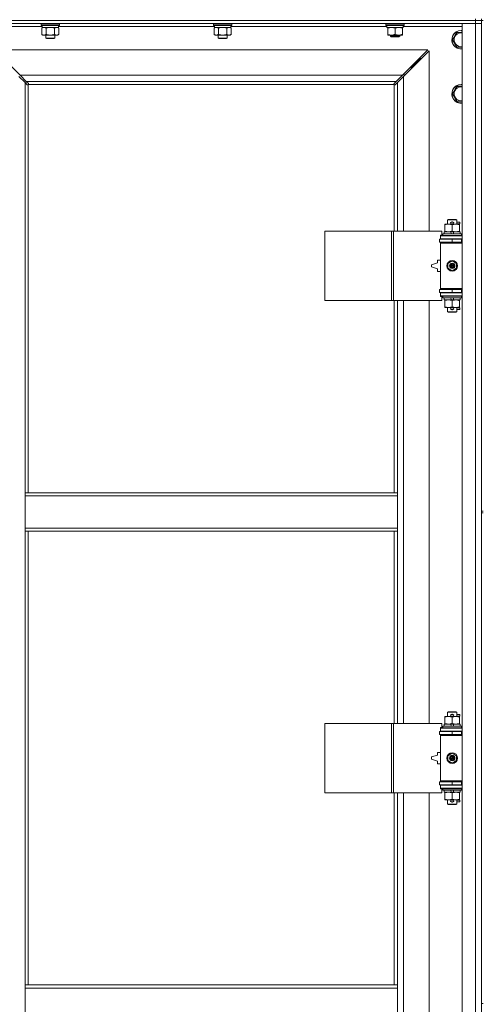
# Model space of a CAD drawing. Units: millimetres. Extents: x 0 to 21903, y -7 to 14850.
# Drawn here: x 4704 to 5303, y 10653 to 11927 of the extents above; entities that cross this region are included whole.
import ezdxf

# ---------------------------------------------------------------- set-up
doc = ezdxf.new("R2010")
doc.units = ezdxf.units.MM
doc.linetypes.add('K5LT_THIN', pattern=[0])
doc.layers.add('R', color=1, linetype='Continuous', true_color=0xff0000)
doc.layers.add('WELDING', color=7, linetype='Continuous', true_color=0xffffff)

msp = doc.modelspace()

# ---------------------------------------------------------------- linework, layer by layer
at = {"layer": 'R', "color": 7, "linetype": 'K5LT_THIN', "lineweight": 18}
for p, q in [((5293.7, 11925.8), (3969.7, 11925.8)), ((3969.7, 11925.8), (5293.7, 11925.8)), ((5293.7, 11925.8), (5293.7, 11927.8)), ((5293.7, 11925.8), (5301.7, 11925.8)), ((5293.7, 11925.8), (5293.7, 11921.8)), ((5301.7, 11925.8), (5293.7, 11925.8)), ((5301.7, 11925.8), (5301.7, 11927.8)), ((5301.7, 11925.8), (5301.7, 11921.8)), ((5301.7, 11925.8), (5301.7, 11290.8)), ((5301.7, 11925.8), (5303.7, 11925.8)), ((5293.7, 11921.8), (3969.7, 11921.8)), ((4732.8, 11917.8), (4656.7, 11917.8)), ((4731.3, 11921.5), (4731.5, 11921.8)), ((4731.3, 11921.5), (4731.3, 11919.6)), ((4749.3, 11921.5), (4731.3, 11921.5)), ((4731.3, 11919.6), (4731.5, 11919.3)), ((4749.3, 11919.6), (4731.3, 11919.6)), ((4749.2, 11919.3), (4731.5, 11919.3)), ((4732.4, 11915.9), (4733.8, 11916.8)), ((4732.4, 11915.9), (4732.4, 11907.6)), ((4732.8, 11919.3), (4732.8, 11916.8)), ((4753.8, 11916.8), (4732.8, 11916.8)), ((4737.8, 11915.9), (4737.8, 11907.6)), ((4748.8, 11915.9), (4748.8, 11907.6)), ((4755.1, 11919.3), (4749.2, 11919.3)), ((4755.3, 11921.5), (4749.3, 11921.5)), ((4755.3, 11919.6), (4749.3, 11919.6)), ((4754.3, 11915.9), (4752.8, 11916.8)), ((4753.8, 11919.3), (4753.8, 11916.8)), ((4956, 11917.8), (4753.8, 11917.8)), ((4754.3, 11915.9), (4754.3, 11907.6)), ((4755.3, 11921.5), (4755.1, 11921.8)), ((4755.3, 11919.6), (4755.1, 11919.3)), ((4755.3, 11921.5), (4755.3, 11919.6)), ((4954.5, 11921.5), (4954.7, 11921.8)), ((4954.5, 11921.5), (4954.5, 11919.6)), ((4972.5, 11921.5), (4954.5, 11921.5)), ((4954.5, 11919.6), (4954.7, 11919.3)), ((4972.5, 11919.6), (4954.5, 11919.6)), ((4972.4, 11919.3), (4954.7, 11919.3)), ((4955.6, 11915.9), (4957, 11916.8)), ((4955.6, 11915.9), (4955.6, 11907.6)), ((4956, 11919.3), (4956, 11916.8)), ((4977, 11916.8), (4956, 11916.8)), ((4961, 11915.9), (4961, 11907.6)), ((4972, 11915.9), (4972, 11907.6)), ((4978.3, 11919.3), (4972.4, 11919.3)), ((4978.5, 11921.5), (4972.5, 11921.5)), ((4978.5, 11919.6), (4972.5, 11919.6)), ((4977.5, 11915.9), (4976, 11916.8)), ((4977, 11919.3), (4977, 11916.8)), ((5179.2, 11917.8), (4977, 11917.8)), ((4977.5, 11915.9), (4977.5, 11907.6)), ((4978.5, 11921.5), (4978.3, 11921.8)), ((4978.5, 11919.6), (4978.3, 11919.3)), ((4978.5, 11921.5), (4978.5, 11919.6)), ((5177.7, 11921.5), (5177.9, 11921.8)), ((5177.7, 11919.6), (5177.7, 11921.5)), ((5177.7, 11921.5), (5189.7, 11921.5)), ((5177.7, 11919.6), (5177.9, 11919.3)), ((5177.7, 11919.6), (5189.7, 11919.6)), ((5177.9, 11919.3), (5189.7, 11919.3)), ((5179.2, 11916.8), (5179.2, 11919.3)), ((5179.2, 11916.8), (5200.2, 11916.8)), ((5180.2, 11915.9), (5180.2, 11916.8)), ((5180.2, 11907.6), (5180.2, 11915.9)), ((5189.7, 11921.5), (5201.7, 11921.5)), ((5189.7, 11919.6), (5201.7, 11919.6)), ((5189.7, 11919.3), (5201.5, 11919.3)), ((5189.7, 11907.6), (5189.7, 11915.9)), ((5199.2, 11916.8), (5199.2, 11915.9)), ((5199.2, 11907.6), (5199.2, 11915.9)), ((5200.2, 11916.8), (5200.2, 11919.3)), ((5276.7, 11917.8), (5200.2, 11917.8)), ((5201.7, 11921.5), (5201.5, 11921.8)), ((5201.7, 11919.6), (5201.5, 11919.3)), ((5201.7, 11919.6), (5201.7, 11921.5)), ((5276.7, 11921.8), (5293.7, 11921.8)), ((5276.7, 10020.8), (5276.7, 11921.8)), ((5301.7, 11921.8), (5293.7, 11921.8)), ((5293.7, 10020.8), (5293.7, 11921.8)), ((5293.7, 11921.8), (5301.7, 11921.8)), ((5301.7, 11921.8), (5301.7, 10020.8)), ((4732.4, 11907.6), (4733.8, 11906.8)), ((4743.3, 11906.8), (4733.8, 11906.8)), ((4737.3, 11906.8), (4737.3, 11902.9)), ((4737.3, 11902.9), (4738.3, 11902.3)), ((4743.3, 11902.9), (4737.3, 11902.9)), ((4743.3, 11902.3), (4738.3, 11902.3)), ((4752.8, 11906.8), (4743.3, 11906.8)), ((4749.3, 11902.9), (4743.3, 11902.9)), ((4748.3, 11902.3), (4743.3, 11902.3)), ((4749.3, 11902.9), (4748.3, 11902.3)), ((4749.3, 11906.8), (4749.3, 11902.9)), ((4754.3, 11907.6), (4752.8, 11906.8)), ((4955.6, 11907.6), (4957, 11906.8)), ((4966.5, 11906.8), (4957, 11906.8)), ((4960.5, 11906.8), (4960.5, 11902.9)), ((4960.5, 11902.9), (4961.5, 11902.3)), ((4966.5, 11902.9), (4960.5, 11902.9)), ((4966.5, 11902.3), (4961.5, 11902.3)), ((4976, 11906.8), (4966.5, 11906.8)), ((4972.5, 11902.9), (4966.5, 11902.9)), ((4971.5, 11902.3), (4966.5, 11902.3)), ((4972.5, 11902.9), (4971.5, 11902.3)), ((4972.5, 11906.8), (4972.5, 11902.9)), ((4977.5, 11907.6), (4976, 11906.8)), ((5180.2, 11906.8), (5180.2, 11907.6)), ((5185, 11906.8), (5180.2, 11906.8)), ((5183.7, 11906.8), (5183.7, 11905.4)), ((5195.7, 11905.4), (5183.7, 11905.4)), ((5183.7, 11905.4), (5184.7, 11904.8)), ((5194.7, 11904.8), (5184.7, 11904.8)), ((5194.5, 11906.8), (5185, 11906.8)), ((5199.2, 11906.8), (5194.5, 11906.8)), ((5195.7, 11905.4), (5194.7, 11904.8)), ((5195.7, 11906.8), (5195.7, 11905.4)), ((5199.2, 11907.6), (5199.2, 11906.8)), ((5264.3, 11900.8), (5269.7, 11910.3)), ((5269.7, 11891.3), (5264.3, 11900.8)), ((5269.7, 11910.3), (5275.2, 11910.3)), ((5232.3, 11887.8), (4671.1, 11887.8)), ((4671.1, 11887.8), (4704.1, 11854.8)), ((5199.3, 11854.8), (5232.3, 11887.8)), ((5276.7, 11891.3), (5269.7, 11891.3)), ((5233.7, 11886.4), (5200.7, 11853.4)), ((5216.7, 11870.8), (5222.7, 11876.8)), ((5216.7, 11870.8), (5222.7, 11876.8)), ((5221.3, 11876.8), (5222.7, 11876.8)), ((5222.7, 11876.8), (5222.7, 11875.4)), ((5233.7, 11653.3), (5233.7, 11886.4)), ((5209.3, 11864.8), (5210.7, 11864.8)), ((5210.7, 11864.8), (5216.7, 11870.8)), ((5210.7, 11864.8), (5216.7, 11870.8)), ((5210.7, 11864.8), (5210.7, 11863.4)), ((5215.3, 11870.8), (5216.7, 11870.8)), ((5216.7, 11870.8), (5216.7, 11869.4)), ((4710.7, 11845.4), (4702.7, 11853.4)), ((4704.1, 11854.8), (5199.3, 11854.8)), ((4704.1, 11854.8), (4712.1, 11846.8)), ((5191.3, 11846.8), (5199.3, 11854.8)), ((5200.7, 11853.4), (5192.7, 11845.4)), ((5201.7, 11855.8), (5200.3, 11855.8)), ((5200.7, 11853.4), (5200.7, 11653.3)), ((5201.7, 11854.4), (5201.7, 11855.8)), ((4713.4, 11842.6), (4710.7, 11845.4)), ((4710.7, 11845.4), (4710.7, 11314.8)), ((5191.3, 11846.8), (4712.1, 11846.8)), ((4712.1, 11846.8), (4714.9, 11844.1)), ((4714, 11842.4), (4714.1, 11842.4)), ((4714.7, 11842.5), (4714.7, 11314.8)), ((5188.5, 11842.8), (4715, 11842.8)), ((4715.1, 11843.5), (4715.1, 11843.4)), ((5188.3, 11843.5), (5188.3, 11843.4)), ((5188.6, 11844.1), (5191.3, 11846.8)), ((5188.7, 11653.3), (5188.7, 11842.5)), ((5189.5, 11842.4), (5189.4, 11842.4)), ((5192.7, 11845.4), (5190, 11842.6)), ((5192.7, 11653.3), (5192.7, 11845.4)), ((5264.3, 11830.8), (5269.7, 11840.3)), ((5269.7, 11840.3), (5275.2, 11840.3)), ((5269.7, 11821.3), (5264.3, 11830.8)), ((5276.7, 11821.3), (5269.7, 11821.3)), ((5254.2, 11661.4), (5254.2, 11662.3)), ((5254.2, 11662.3), (5259, 11662.3)), ((5254.2, 11661.4), (5254.2, 11653.1)), ((5257.7, 11667.7), (5258.7, 11668.3)), ((5269.7, 11667.7), (5257.7, 11667.7)), ((5257.7, 11667.7), (5257.7, 11662.3)), ((5268.7, 11668.3), (5258.7, 11668.3)), ((5259, 11662.3), (5268.5, 11662.3)), ((5262.7, 11664.8), (5264.7, 11664.8)), ((5262.7, 11662.8), (5264.7, 11662.8)), ((5263.7, 11661.4), (5263.7, 11653.1)), ((5264.7, 11664.8), (5264.8, 11664.8)), ((5264.7, 11662.8), (5264.8, 11662.8)), ((5268.5, 11662.3), (5273.2, 11662.3)), ((5269.7, 11667.7), (5268.7, 11668.3)), ((5269.7, 11667.7), (5269.7, 11662.3)), ((5269.7, 11664.8), (5273.8, 11664.8)), ((5269.7, 11662.8), (5273.8, 11662.8)), ((5273.2, 11662.3), (5273.2, 11661.4)), ((5273.2, 11661.4), (5273.2, 11653.1)), ((5273.8, 11664.8), (5273.8, 11662.8)), ((5098.8, 11563.3), (5098.8, 11653.3)), ((5098.8, 11653.3), (5185.2, 11653.3)), ((5185.2, 11563.3), (5185.2, 11653.3)), ((5185.2, 11653.3), (5187.6, 11653.3)), ((5187.6, 11653.3), (5250.4, 11653.3)), ((5187.6, 11563.3), (5187.6, 11653.3)), ((5248.7, 11647.8), (5250.4, 11647.8)), ((5248.7, 11647.3), (5248.7, 11647.8)), ((5248.7, 11647.3), (5276.7, 11647.3)), ((5248.7, 11643.3), (5248.7, 11647.3)), ((5250.4, 11647.8), (5250.4, 11653.3)), ((5251.7, 11649.5), (5251.9, 11649.8)), ((5251.7, 11649.5), (5251.7, 11647.6)), ((5275.7, 11649.5), (5251.7, 11649.5)), ((5275.7, 11647.6), (5251.7, 11647.6)), ((5251.7, 11647.6), (5251.9, 11647.3)), ((5275.5, 11649.8), (5251.9, 11649.8)), ((5253.2, 11652.3), (5253.2, 11649.8)), ((5261.5, 11652.3), (5253.2, 11652.3)), ((5254.2, 11652.3), (5254.2, 11653.1)), ((5264.9, 11652.3), (5261.5, 11652.3)), ((5262.7, 11649.8), (5261.5, 11652.3)), ((5266, 11649.8), (5264.9, 11652.3)), ((5274.2, 11652.3), (5264.9, 11652.3)), ((5273.2, 11653.1), (5273.2, 11652.3)), ((5274.2, 11652.3), (5274.2, 11649.8)), ((5275.7, 11649.5), (5275.5, 11649.8)), ((5275.7, 11647.6), (5275.5, 11647.3)), ((5275.7, 11649.5), (5275.7, 11647.6)), ((5247.2, 11642.8), (5263.7, 11642.8)), ((5247.2, 11638.8), (5247.2, 11642.8)), ((5247.2, 11638.8), (5263.7, 11638.8)), ((5248.7, 11643.3), (5276.7, 11643.3)), ((5248.7, 11642.8), (5248.7, 11643.3)), ((5248.7, 11637.8), (5248.7, 11638.8)), ((5248.7, 11637.8), (5249.2, 11638.3)), ((5248.7, 11637.8), (5248.7, 11578.8)), ((5276.7, 11637.8), (5248.7, 11637.8)), ((5276.7, 11638.3), (5249.2, 11638.3)), ((5257.7, 11643.3), (5257.7, 11642.8)), ((5257.7, 11638.8), (5257.7, 11638.3)), ((5263.7, 11638.8), (5263.7, 11642.8)), ((5263.7, 11642.8), (5275.7, 11642.8)), ((5263.7, 11638.8), (5275.7, 11638.8)), ((5269.7, 11643.3), (5269.7, 11642.8)), ((5269.7, 11638.8), (5269.7, 11638.3)), ((5275.7, 11638.8), (5275.7, 11642.8)), ((5275.7, 11642.8), (5276.7, 11642.8)), ((5275.7, 11638.8), (5276.7, 11638.8)), ((5244.7, 11612.3), (5236.7, 11609.8)), ((5236.7, 11609.8), (5236.7, 11606.8)), ((5236.7, 11606.8), (5244.7, 11604.3)), ((5244.7, 11615.8), (5244.7, 11612.3)), ((5248.7, 11615.8), (5244.7, 11615.8)), ((5258.2, 11611.5), (5263.7, 11614.6)), ((5258.2, 11605.1), (5258.2, 11611.5)), ((5263.7, 11614.6), (5269.2, 11611.5)), ((5269.2, 11611.5), (5269.2, 11605.1)), ((5244.7, 11604.3), (5244.7, 11600.8)), ((5244.7, 11600.8), (5248.7, 11600.8)), ((5263.7, 11601.9), (5258.2, 11605.1)), ((5269.2, 11605.1), (5263.7, 11601.9)), ((5263.7, 11577.8), (5247.2, 11577.8)), ((5247.2, 11577.8), (5247.2, 11573.8)), ((5263.7, 11573.8), (5247.2, 11573.8)), ((5276.7, 11578.8), (5248.7, 11578.8)), ((5248.7, 11578.8), (5249.2, 11578.3)), ((5248.7, 11577.8), (5248.7, 11578.8)), ((5248.7, 11573.3), (5248.7, 11573.8)), ((5248.7, 11573.3), (5248.7, 11569.3)), ((5276.7, 11573.3), (5248.7, 11573.3)), ((5276.7, 11569.3), (5248.7, 11569.3)), ((5248.7, 11568.8), (5248.7, 11569.3)), ((5250.4, 11568.8), (5248.7, 11568.8)), ((5276.7, 11578.3), (5249.2, 11578.3)), ((5250.4, 11563.3), (5250.4, 11568.8)), ((5251.7, 11569), (5251.9, 11569.3)), ((5251.7, 11569), (5251.7, 11567.1)), ((5275.7, 11569), (5251.7, 11569)), ((5257.7, 11578.3), (5257.7, 11577.8)), ((5257.7, 11573.8), (5257.7, 11573.3)), ((5275.7, 11577.8), (5263.7, 11577.8)), ((5263.7, 11577.8), (5263.7, 11573.8)), ((5275.7, 11573.8), (5263.7, 11573.8)), ((5269.7, 11578.3), (5269.7, 11577.8)), ((5269.7, 11573.8), (5269.7, 11573.3)), ((5275.7, 11569), (5275.5, 11569.3)), ((5276.7, 11577.8), (5275.7, 11577.8)), ((5275.7, 11577.8), (5275.7, 11573.8)), ((5276.7, 11573.8), (5275.7, 11573.8)), ((5275.7, 11569), (5275.7, 11567.1)), ((5098.8, 11563.3), (5185.2, 11563.3)), ((5185.2, 11563.3), (5187.6, 11563.3)), ((5187.6, 11563.3), (5250.4, 11563.3)), ((5188.7, 11314.8), (5188.7, 11563.3)), ((5192.7, 11314.8), (5192.7, 11563.3)), ((5200.7, 11563.3), (5200.7, 11016.3)), ((5233.7, 11016.3), (5233.7, 11563.3)), ((5275.7, 11567.1), (5251.7, 11567.1)), ((5251.7, 11567.1), (5251.9, 11566.8)), ((5275.5, 11566.8), (5251.9, 11566.8)), ((5253.2, 11566.8), (5253.2, 11564.3)), ((5262.7, 11564.3), (5253.2, 11564.3)), ((5254.2, 11563.4), (5254.2, 11564.3)), ((5254.2, 11563.4), (5254.2, 11555.1)), ((5262.7, 11564.3), (5261.5, 11566.8)), ((5262.7, 11564.3), (5266, 11564.3)), ((5263.7, 11563.4), (5263.7, 11555.1)), ((5266, 11564.3), (5264.9, 11566.8)), ((5274.2, 11564.3), (5266, 11564.3)), ((5273.2, 11564.3), (5273.2, 11563.4)), ((5273.2, 11563.4), (5273.2, 11555.1)), ((5274.2, 11566.8), (5274.2, 11564.3)), ((5275.7, 11567.1), (5275.5, 11566.8)), ((5254.2, 11554.3), (5254.2, 11555.1)), ((5259, 11554.3), (5254.2, 11554.3)), ((5257.7, 11554.3), (5257.7, 11548.9)), ((5269.7, 11548.9), (5257.7, 11548.9)), ((5257.7, 11548.9), (5258.7, 11548.3)), ((5268.7, 11548.3), (5258.7, 11548.3)), ((5273.2, 11554.3), (5259, 11554.3)), ((5262.7, 11553.8), (5264.7, 11553.8)), ((5262.7, 11551.8), (5264.7, 11551.8)), ((5264.7, 11553.8), (5264.8, 11553.8)), ((5264.7, 11551.8), (5264.8, 11551.8)), ((5269.7, 11548.9), (5268.7, 11548.3)), ((5269.7, 11554.3), (5269.7, 11548.9)), ((5269.7, 11553.8), (5273.8, 11553.8)), ((5269.7, 11551.8), (5273.8, 11551.8)), ((5273.2, 11555.1), (5273.2, 11554.3)), ((5273.8, 11553.8), (5273.8, 11551.8)), ((4710.7, 11310.8), (4710.7, 11314.8)), ((5192.7, 11314.8), (4710.7, 11314.8)), ((5192.7, 11310.8), (5192.7, 11314.8)), ((4710.7, 11268.8), (4710.7, 11310.8)), ((5192.7, 11310.8), (4710.7, 11310.8)), ((5192.7, 11268.8), (5192.7, 11310.8)), ((5301.7, 11290.8), (5303.7, 11290.8)), ((5301.7, 11288.8), (5301.7, 10653.8)), ((5301.7, 11288.8), (5303.7, 11288.8)), ((5192.7, 11268.8), (4710.7, 11268.8)), ((4710.7, 11264.8), (4710.7, 11268.8)), ((5192.7, 11264.8), (4710.7, 11264.8)), ((4710.7, 11264.8), (4710.7, 10677.8)), ((4714.7, 11264.8), (4714.7, 10677.8)), ((5188.7, 11016.3), (5188.7, 11264.8)), ((5192.7, 11264.8), (5192.7, 11268.8)), ((5192.7, 11016.3), (5192.7, 11264.8)), ((5254.2, 11024.4), (5254.2, 11025.3)), ((5254.2, 11025.3), (5259, 11025.3)), ((5254.2, 11024.4), (5254.2, 11016.1)), ((5257.7, 11030.7), (5258.7, 11031.3)), ((5269.7, 11030.7), (5257.7, 11030.7)), ((5257.7, 11030.7), (5257.7, 11025.3)), ((5268.7, 11031.3), (5258.7, 11031.3)), ((5259, 11025.3), (5268.5, 11025.3)), ((5262.7, 11027.8), (5264.7, 11027.8)), ((5262.7, 11025.8), (5264.7, 11025.8)), ((5263.7, 11024.4), (5263.7, 11016.1)), ((5264.7, 11027.8), (5264.8, 11027.8)), ((5264.7, 11025.8), (5264.8, 11025.8)), ((5268.5, 11025.3), (5273.2, 11025.3)), ((5269.7, 11030.7), (5268.7, 11031.3)), ((5269.7, 11030.7), (5269.7, 11025.3)), ((5269.7, 11027.8), (5273.8, 11027.8)), ((5269.7, 11025.8), (5273.8, 11025.8)), ((5273.2, 11025.3), (5273.2, 11024.4)), ((5273.2, 11024.4), (5273.2, 11016.1)), ((5273.8, 11027.8), (5273.8, 11025.8)), ((5098.8, 10926.3), (5098.8, 11016.3)), ((5098.8, 11016.3), (5185.2, 11016.3)), ((5185.2, 10926.3), (5185.2, 11016.3)), ((5185.2, 11016.3), (5187.6, 11016.3)), ((5187.6, 11016.3), (5250.4, 11016.3)), ((5187.6, 10926.3), (5187.6, 11016.3)), ((5248.7, 11010.8), (5250.4, 11010.8)), ((5248.7, 11010.3), (5248.7, 11010.8)), ((5248.7, 11010.3), (5276.7, 11010.3)), ((5248.7, 11006.3), (5248.7, 11010.3)), ((5250.4, 11010.8), (5250.4, 11016.3)), ((5251.7, 11012.5), (5251.9, 11012.8)), ((5251.7, 11012.5), (5251.7, 11010.6)), ((5275.7, 11012.5), (5251.7, 11012.5)), ((5275.7, 11010.6), (5251.7, 11010.6)), ((5251.7, 11010.6), (5251.9, 11010.3)), ((5275.5, 11012.8), (5251.9, 11012.8)), ((5253.2, 11015.3), (5253.2, 11012.8)), ((5261.5, 11015.3), (5253.2, 11015.3)), ((5254.2, 11015.3), (5254.2, 11016.1)), ((5264.9, 11015.3), (5261.5, 11015.3)), ((5262.7, 11012.8), (5261.5, 11015.3)), ((5266, 11012.8), (5264.9, 11015.3)), ((5274.2, 11015.3), (5264.9, 11015.3)), ((5273.2, 11016.1), (5273.2, 11015.3)), ((5274.2, 11015.3), (5274.2, 11012.8)), ((5275.7, 11012.5), (5275.5, 11012.8)), ((5275.7, 11010.6), (5275.5, 11010.3)), ((5275.7, 11012.5), (5275.7, 11010.6)), ((5247.2, 11005.8), (5263.7, 11005.8)), ((5247.2, 11001.8), (5247.2, 11005.8)), ((5247.2, 11001.8), (5263.7, 11001.8)), ((5248.7, 11006.3), (5276.7, 11006.3)), ((5248.7, 11005.8), (5248.7, 11006.3)), ((5248.7, 11000.8), (5248.7, 11001.8)), ((5248.7, 11000.8), (5249.2, 11001.3)), ((5248.7, 11000.8), (5248.7, 10941.8)), ((5276.7, 11000.8), (5248.7, 11000.8)), ((5276.7, 11001.3), (5249.2, 11001.3)), ((5257.7, 11006.3), (5257.7, 11005.8)), ((5257.7, 11001.8), (5257.7, 11001.3)), ((5263.7, 11001.8), (5263.7, 11005.8)), ((5263.7, 11005.8), (5275.7, 11005.8)), ((5263.7, 11001.8), (5275.7, 11001.8)), ((5269.7, 11006.3), (5269.7, 11005.8)), ((5269.7, 11001.8), (5269.7, 11001.3)), ((5275.7, 11001.8), (5275.7, 11005.8)), ((5275.7, 11005.8), (5276.7, 11005.8)), ((5275.7, 11001.8), (5276.7, 11001.8)), ((5244.7, 10975.3), (5236.7, 10972.8)), ((5236.7, 10972.8), (5236.7, 10969.8)), ((5236.7, 10969.8), (5244.7, 10967.3)), ((5244.7, 10978.8), (5244.7, 10975.3)), ((5248.7, 10978.8), (5244.7, 10978.8)), ((5258.2, 10974.5), (5263.7, 10977.6)), ((5258.2, 10968.1), (5258.2, 10974.5)), ((5263.7, 10977.6), (5269.2, 10974.5)), ((5269.2, 10974.5), (5269.2, 10968.1)), ((5244.7, 10967.3), (5244.7, 10963.8)), ((5244.7, 10963.8), (5248.7, 10963.8)), ((5263.7, 10964.9), (5258.2, 10968.1)), ((5269.2, 10968.1), (5263.7, 10964.9)), ((5263.7, 10940.8), (5247.2, 10940.8)), ((5247.2, 10940.8), (5247.2, 10936.8)), ((5263.7, 10936.8), (5247.2, 10936.8)), ((5276.7, 10941.8), (5248.7, 10941.8)), ((5248.7, 10941.8), (5249.2, 10941.3)), ((5248.7, 10940.8), (5248.7, 10941.8)), ((5248.7, 10936.3), (5248.7, 10936.8)), ((5248.7, 10936.3), (5248.7, 10932.3)), ((5276.7, 10936.3), (5248.7, 10936.3)), ((5276.7, 10932.3), (5248.7, 10932.3)), ((5248.7, 10931.8), (5248.7, 10932.3)), ((5250.4, 10931.8), (5248.7, 10931.8)), ((5276.7, 10941.3), (5249.2, 10941.3)), ((5250.4, 10926.3), (5250.4, 10931.8)), ((5251.7, 10932), (5251.9, 10932.3)), ((5251.7, 10932), (5251.7, 10930.1)), ((5275.7, 10932), (5251.7, 10932)), ((5257.7, 10941.3), (5257.7, 10940.8)), ((5257.7, 10936.8), (5257.7, 10936.3)), ((5275.7, 10940.8), (5263.7, 10940.8)), ((5263.7, 10940.8), (5263.7, 10936.8)), ((5275.7, 10936.8), (5263.7, 10936.8)), ((5269.7, 10941.3), (5269.7, 10940.8)), ((5269.7, 10936.8), (5269.7, 10936.3)), ((5275.7, 10932), (5275.5, 10932.3)), ((5276.7, 10940.8), (5275.7, 10940.8)), ((5275.7, 10940.8), (5275.7, 10936.8)), ((5276.7, 10936.8), (5275.7, 10936.8)), ((5275.7, 10932), (5275.7, 10930.1)), ((5098.8, 10926.3), (5185.2, 10926.3)), ((5185.2, 10926.3), (5187.6, 10926.3)), ((5187.6, 10926.3), (5250.4, 10926.3)), ((5188.7, 10677.8), (5188.7, 10926.3)), ((5192.7, 10677.8), (5192.7, 10926.3)), ((5200.7, 10926.3), (5200.7, 10379.3)), ((5233.7, 10379.3), (5233.7, 10926.3)), ((5275.7, 10930.1), (5251.7, 10930.1)), ((5251.7, 10930.1), (5251.9, 10929.8)), ((5275.5, 10929.8), (5251.9, 10929.8)), ((5253.2, 10929.8), (5253.2, 10927.3)), ((5262.7, 10927.3), (5253.2, 10927.3)), ((5254.2, 10926.4), (5254.2, 10927.3)), ((5254.2, 10926.4), (5254.2, 10918.1)), ((5262.7, 10927.3), (5261.5, 10929.8)), ((5262.7, 10927.3), (5266, 10927.3)), ((5263.7, 10926.4), (5263.7, 10918.1)), ((5266, 10927.3), (5264.9, 10929.8)), ((5274.2, 10927.3), (5266, 10927.3)), ((5273.2, 10927.3), (5273.2, 10926.4)), ((5273.2, 10926.4), (5273.2, 10918.1)), ((5274.2, 10929.8), (5274.2, 10927.3)), ((5275.7, 10930.1), (5275.5, 10929.8)), ((5254.2, 10917.3), (5254.2, 10918.1)), ((5259, 10917.3), (5254.2, 10917.3)), ((5257.7, 10917.3), (5257.7, 10911.9)), ((5269.7, 10911.9), (5257.7, 10911.9)), ((5257.7, 10911.9), (5258.7, 10911.3)), ((5268.7, 10911.3), (5258.7, 10911.3)), ((5273.2, 10917.3), (5259, 10917.3)), ((5262.7, 10916.8), (5264.7, 10916.8)), ((5262.7, 10914.8), (5264.7, 10914.8)), ((5264.7, 10916.8), (5264.8, 10916.8)), ((5264.7, 10914.8), (5264.8, 10914.8)), ((5269.7, 10911.9), (5268.7, 10911.3)), ((5269.7, 10917.3), (5269.7, 10911.9)), ((5269.7, 10916.8), (5273.8, 10916.8)), ((5269.7, 10914.8), (5273.8, 10914.8)), ((5273.2, 10918.1), (5273.2, 10917.3)), ((5273.8, 10916.8), (5273.8, 10914.8)), ((4710.7, 10677.8), (5192.7, 10677.8)), ((4710.7, 10677.8), (4710.7, 10673.8)), ((5192.7, 10677.8), (5192.7, 10673.8)), ((4710.7, 10673.8), (4710.7, 10631.8)), ((4710.7, 10673.8), (5192.7, 10673.8)), ((5192.7, 10673.8), (5192.7, 10631.8)), ((5301.7, 10653.8), (5303.7, 10653.8))]:
    msp.add_line(p, q, dxfattribs=at)
for centre, radius in [((5263.7, 11608.3), 7), ((5263.7, 11608.3), 3.49), ((5263.7, 11608.3), 3.49), ((5263.7, 11608.3), 3.19), ((5263.7, 11608.3), 3.25), ((5263.7, 11608.3), 3.19), ((5263.7, 11608.3), 2.1), ((5263.7, 11608.3), 0.9), ((5263.7, 10971.3), 7), ((5263.7, 10971.3), 3.49), ((5263.7, 10971.3), 3.49), ((5263.7, 10971.3), 3.19), ((5263.7, 10971.3), 3.25), ((5263.7, 10971.3), 3.19), ((5263.7, 10971.3), 2.1), ((5263.7, 10971.3), 0.9)]:
    msp.add_circle(centre, radius, dxfattribs=at)
for centre, radius, start, end in [((5275.2, 11900.8), 12, 90, 277.1808), ((5275.2, 11900.8), 11.8, 90, 277.2865), ((5275.2, 11900.8), 12, 82.8192, 90), ((5275.2, 11900.8), 11.8, 82.7135, 90), ((5275.2, 11900.8), 8.97, 90, 279.6238), ((5275.2, 11900.8), 8.97, 80.3762, 90), ((4714.2, 11843.4), 1, 304.4499, 325.5501), ((5189.3, 11843.4), 1, 214.4499, 235.5501), ((5275.2, 11830.8), 12, 90, 277.1808), ((5275.2, 11830.8), 11.8, 90, 277.2865), ((5275.2, 11830.8), 8.97, 90, 279.6238), ((5275.2, 11830.8), 12, 82.8192, 90), ((5275.2, 11830.8), 11.8, 82.7135, 90), ((5275.2, 11830.8), 8.97, 80.3762, 90), ((5262.7, 11663.8), 1, 90, 270), ((5263.7, 11663.8), 1.5, 41.4096, 138.5904), ((5263.7, 11663.8), 1.5, 221.4096, 269.9985), ((5263.7, 11663.8), 1.5, 270.0001, 318.5904), ((5264.7, 11663.8), 1, 270, 90), ((5275.7, 11634.8), 4, 90, 118.955), ((5275.7, 11581.8), 4, 241.045, 270), ((5262.7, 11552.8), 1, 90, 270), ((5263.7, 11552.8), 1.5, 90.0001, 138.5904), ((5263.7, 11552.8), 1.5, 221.4096, 318.5904), ((5263.7, 11552.8), 1.5, 41.4096, 89.9985), ((5264.7, 11552.8), 1, 270, 90), ((5262.7, 11026.8), 1, 90, 270), ((5263.7, 11026.8), 1.5, 41.4096, 138.5904), ((5263.7, 11026.8), 1.5, 221.4096, 269.9985), ((5263.7, 11026.8), 1.5, 270.0001, 318.5904), ((5264.7, 11026.8), 1, 270, 90), ((5275.7, 10997.8), 4, 90, 118.955), ((5275.7, 10944.8), 4, 241.045, 270), ((5262.7, 10915.8), 1, 90, 270), ((5263.7, 10915.8), 1.5, 90.0001, 138.5904), ((5263.7, 10915.8), 1.5, 221.4096, 318.5904), ((5263.7, 10915.8), 1.5, 41.4096, 89.9985), ((5264.7, 10915.8), 1, 270, 90)]:
    msp.add_arc(centre, radius, start, end, dxfattribs=at)
at = {"layer": 'WELDING', "color": 7, "linetype": 'K5LT_THIN', "lineweight": 18}
for p, q in [((4732.9, 11916.2), (4732.4, 11915.9)), ((4733.8, 11916.6), (4732.9, 11916.2)), ((4734.7, 11916.8), (4733.8, 11916.6)), ((4735.1, 11916.8), (4734.7, 11916.8)), ((4739.6, 11916.4), (4737.8, 11915.9)), ((4741.5, 11916.7), (4739.6, 11916.4)), ((4743.3, 11916.8), (4741.5, 11916.7)), ((4745.2, 11916.7), (4743.3, 11916.8)), ((4747, 11916.4), (4745.2, 11916.7)), ((4748.8, 11915.9), (4747, 11916.4)), ((4752.5, 11916.7), (4751.5, 11916.8)), ((4753.4, 11916.4), (4752.5, 11916.7)), ((4754.3, 11915.9), (4753.4, 11916.4)), ((4956.1, 11916.2), (4955.6, 11915.9)), ((4957, 11916.6), (4956.1, 11916.2)), ((4957.9, 11916.8), (4957, 11916.6)), ((4958.3, 11916.8), (4957.9, 11916.8)), ((4962.8, 11916.4), (4961, 11915.9)), ((4964.7, 11916.7), (4962.8, 11916.4)), ((4966.5, 11916.8), (4964.7, 11916.7)), ((4968.4, 11916.7), (4966.5, 11916.8)), ((4970.2, 11916.4), (4968.4, 11916.7)), ((4972, 11915.9), (4970.2, 11916.4)), ((4975.7, 11916.7), (4974.7, 11916.8)), ((4976.6, 11916.4), (4975.7, 11916.7)), ((4977.5, 11915.9), (4976.6, 11916.4)), ((5275.2, 11910.3), (5276.7, 11910.3)), ((4713.6, 11842.5), (4713.4, 11842.6)), ((4713.8, 11842.4), (4713.6, 11842.5)), ((4714, 11842.4), (4713.8, 11842.4)), ((4714.1, 11842.4), (4714, 11842.4)), ((4714.2, 11842.4), (4714.4, 11842.4)), ((4714.3, 11842.4), (4714.4, 11842.4)), ((4714.4, 11842.4), (4714.5, 11842.5)), ((4714.4, 11842.4), (4714.6, 11842.4)), ((4714.5, 11842.5), (4714.7, 11842.5)), ((4714.6, 11842.4), (4714.7, 11842.5)), ((4714.9, 11844.1), (4715, 11843.9)), ((4715, 11843.9), (4715.1, 11843.7)), ((4715, 11843), (4715.1, 11843.2)), ((4715, 11842.8), (4715, 11843)), ((4715, 11842.8), (4715.1, 11842.9)), ((4715.1, 11843.7), (4715.1, 11843.5)), ((4715.1, 11843.5), (4715.1, 11843.4)), ((4715.1, 11843.2), (4715.1, 11843.4)), ((4715.2, 11843.3), (4715.1, 11843.4)), ((4715.1, 11843.4), (4715.1, 11843.4)), ((4715.1, 11843.1), (4715.2, 11843.2)), ((4715.1, 11842.9), (4715.1, 11843.1)), ((4715.2, 11843.2), (4715.2, 11843.3)), ((5188.3, 11843.5), (5188.4, 11843.7)), ((5188.3, 11843.4), (5188.3, 11843.5)), ((5188.3, 11843.4), (5188.3, 11843.2)), ((5188.3, 11843.2), (5188.3, 11843.1)), ((5188.3, 11843.2), (5188.4, 11843)), ((5188.3, 11843.1), (5188.4, 11842.9)), ((5188.4, 11843.9), (5188.6, 11844.1)), ((5188.4, 11843.7), (5188.4, 11843.9)), ((5188.4, 11843), (5188.5, 11842.8)), ((5188.4, 11842.9), (5188.5, 11842.8)), ((5188.7, 11842.5), (5188.9, 11842.5)), ((5188.7, 11842.5), (5188.9, 11842.4)), ((5188.9, 11842.5), (5189.1, 11842.4)), ((5188.9, 11842.4), (5189, 11842.4)), ((5189, 11842.4), (5189.1, 11842.4)), ((5189.1, 11842.4), (5189.3, 11842.4)), ((5189.1, 11842.4), (5189.2, 11842.4)), ((5189.2, 11842.4), (5189.3, 11842.4)), ((5189.3, 11842.4), (5189.4, 11842.4)), ((5189.6, 11842.4), (5189.4, 11842.4)), ((5189.4, 11842.4), (5189.4, 11842.4)), ((5189.8, 11842.5), (5189.6, 11842.4)), ((5190, 11842.6), (5189.8, 11842.5)), ((5275.2, 11840.3), (5276.7, 11840.3))]:
    msp.add_line(p, q, dxfattribs=at)
for centre, start, end in [((4714.3, 11842.9), 246.7729, 269.9338), ((5188.9, 11843.2), 156.7729, 179.9338)]:
    msp.add_arc(centre, 0.573, start, end, dxfattribs=at)
for points, knots in [([(4737.8, 11915.9), (4737.5, 11916.1), (4737.1, 11916.3), (4736.6, 11916.5), (4736.2, 11916.7), (4735.8, 11916.7), (4735.5, 11916.8), (4735.2, 11916.8), (4735.1, 11916.8)], [0, 0, 0, 0, 2.905563, 4.375924, 5.511195, 6.679161, 7.850161, 9, 9, 9, 9]), ([(4751.5, 11916.8), (4751.4, 11916.8), (4751.2, 11916.8), (4750.8, 11916.7), (4750.4, 11916.6), (4750, 11916.5), (4749.4, 11916.3), (4749, 11916.1), (4748.8, 11915.9)], [0, 0, 0, 0, 1.192024, 2.404251, 3.60809, 4.765234, 6.955738, 9, 9, 9, 9]), ([(4961, 11915.9), (4960.7, 11916.1), (4960.3, 11916.3), (4959.8, 11916.5), (4959.4, 11916.7), (4959, 11916.7), (4958.7, 11916.8), (4958.4, 11916.8), (4958.3, 11916.8)], [0, 0, 0, 0, 2.905563, 4.375924, 5.511195, 6.679161, 7.850161, 9, 9, 9, 9]), ([(4974.7, 11916.8), (4974.6, 11916.8), (4974.4, 11916.8), (4974, 11916.7), (4973.6, 11916.6), (4973.2, 11916.5), (4972.6, 11916.3), (4972.2, 11916.1), (4972, 11915.9)], [0, 0, 0, 0, 1.192024, 2.404251, 3.60809, 4.765234, 6.955738, 9, 9, 9, 9]), ([(5189.7, 11915.9), (5189.2, 11916.1), (5188.3, 11916.4), (5187.4, 11916.6), (5186.8, 11916.7), (5186.2, 11916.7), (5185.6, 11916.8), (5185, 11916.8), (5184.4, 11916.8), (5184, 11916.7), (5183.5, 11916.7), (5182.8, 11916.6), (5181.7, 11916.4), (5180.8, 11916.1), (5180.2, 11915.9)], [0, 0, 0, 0, 2.72415, 3.912285, 4.716446, 5.530362, 6.353984, 7.500189, 8.40607, 9.211142, 9.605533, 10.761675, 12.184093, 15, 15, 15, 15]), ([(5199.2, 11915.9), (5198.7, 11916.1), (5197.8, 11916.4), (5196.9, 11916.6), (5196.3, 11916.7), (5195.7, 11916.7), (5195.1, 11916.8), (5194.5, 11916.8), (5193.9, 11916.8), (5193.5, 11916.7), (5193, 11916.7), (5192.3, 11916.6), (5191.2, 11916.4), (5190.3, 11916.1), (5189.7, 11915.9)], [0, 0, 0, 0, 2.72415, 3.912285, 4.716446, 5.530362, 6.353984, 7.500189, 8.40607, 9.211142, 9.605533, 10.761675, 12.184093, 15, 15, 15, 15]), ([(4732.4, 11907.6), (4732.7, 11907.4), (4733.1, 11907.2), (4733.7, 11907), (4734.1, 11906.9), (4734.4, 11906.8), (4734.7, 11906.8), (4735.1, 11906.8), (4735.4, 11906.8), (4735.7, 11906.8), (4736.1, 11906.9), (4736.5, 11907), (4737.1, 11907.2), (4737.6, 11907.5), (4737.8, 11907.6)], [0, 0, 0, 0, 2.72415, 3.912285, 4.716446, 5.530362, 6.353984, 7.500189, 8.40607, 9.211142, 9.998759, 11.128707, 12.847273, 15, 15, 15, 15]), ([(4737.8, 11907.6), (4737.9, 11907.6), (4738.2, 11907.5), (4738.5, 11907.4), (4738.9, 11907.4), (4739.2, 11907.3), (4739.6, 11907.2), (4739.9, 11907.1), (4740.1, 11907.1), (4740.4, 11907), (4740.6, 11907), (4741.1, 11906.9), (4741.5, 11906.9), (4742, 11906.8), (4742.4, 11906.8), (4742.7, 11906.8), (4742.9, 11906.8), (4743.1, 11906.8), (4743.3, 11906.8), (4743.3, 11906.8)], [0, 0, 0, 0, 0.253231, 0.633077, 0.823001, 1.012924, 1.39277, 1.683866, 1.829413, 1.974961, 2.22598, 2.476999, 2.979038, 3.307633, 3.636228, 3.800526, 3.964824, 4.129121, 4.293419, 4.293419, 4.293419, 4.293419]), ([(4743.3, 11906.8), (4743.4, 11906.8), (4743.5, 11906.8), (4743.7, 11906.8), (4743.9, 11906.8), (4744, 11906.8), (4744.2, 11906.8), (4744.4, 11906.8), (4744.9, 11906.9), (4745.3, 11906.9), (4745.8, 11907), (4746.2, 11907), (4746.5, 11907.1), (4746.9, 11907.2), (4747.2, 11907.2), (4747.6, 11907.3), (4747.9, 11907.4), (4748.2, 11907.5), (4748.5, 11907.5), (4748.7, 11907.6), (4748.8, 11907.6)], [0, 0, 0, 0, 0.13683, 0.27366, 0.41049, 0.54732, 0.68415, 0.820981, 1.094641, 1.641961, 1.915621, 2.189281, 2.472595, 2.755908, 3.039221, 3.322535, 3.565256, 3.807977, 4.050698, 4.293419, 4.293419, 4.293419, 4.293419]), ([(4748.8, 11907.6), (4749.1, 11907.4), (4749.6, 11907.2), (4750.2, 11907), (4750.5, 11906.9), (4750.8, 11906.8), (4751.2, 11906.8), (4751.5, 11906.8), (4751.9, 11906.8), (4752.2, 11906.8), (4752.5, 11906.9), (4753, 11907), (4753.6, 11907.2), (4754, 11907.5), (4754.3, 11907.6)], [0, 0, 0, 0, 2.72415, 3.912285, 4.716446, 5.530362, 6.353984, 7.500189, 8.40607, 9.211142, 9.998759, 11.128707, 12.847273, 15, 15, 15, 15]), ([(4955.6, 11907.6), (4955.9, 11907.4), (4956.3, 11907.2), (4956.9, 11907), (4957.3, 11906.9), (4957.6, 11906.8), (4957.9, 11906.8), (4958.3, 11906.8), (4958.6, 11906.8), (4958.9, 11906.8), (4959.3, 11906.9), (4959.7, 11907), (4960.3, 11907.2), (4960.8, 11907.5), (4961, 11907.6)], [0, 0, 0, 0, 2.72415, 3.912285, 4.716446, 5.530362, 6.353984, 7.500189, 8.40607, 9.211142, 9.998759, 11.128707, 12.847273, 15, 15, 15, 15]), ([(4961, 11907.6), (4961.1, 11907.6), (4961.4, 11907.5), (4961.7, 11907.4), (4962.1, 11907.4), (4962.4, 11907.3), (4962.8, 11907.2), (4963.1, 11907.1), (4963.3, 11907.1), (4963.6, 11907), (4963.8, 11907), (4964.3, 11906.9), (4964.7, 11906.9), (4965.2, 11906.8), (4965.6, 11906.8), (4965.9, 11906.8), (4966.1, 11906.8), (4966.3, 11906.8), (4966.5, 11906.8), (4966.5, 11906.8)], [0, 0, 0, 0, 0.253231, 0.633077, 0.823001, 1.012924, 1.39277, 1.683866, 1.829413, 1.974961, 2.22598, 2.476999, 2.979038, 3.307633, 3.636228, 3.800526, 3.964824, 4.129121, 4.293419, 4.293419, 4.293419, 4.293419]), ([(4966.5, 11906.8), (4966.6, 11906.8), (4966.7, 11906.8), (4966.9, 11906.8), (4967.1, 11906.8), (4967.2, 11906.8), (4967.4, 11906.8), (4967.6, 11906.8), (4968.1, 11906.9), (4968.5, 11906.9), (4969, 11907), (4969.4, 11907), (4969.7, 11907.1), (4970.1, 11907.2), (4970.4, 11907.2), (4970.8, 11907.3), (4971.1, 11907.4), (4971.4, 11907.5), (4971.7, 11907.5), (4971.9, 11907.6), (4972, 11907.6)], [0, 0, 0, 0, 0.13683, 0.27366, 0.41049, 0.54732, 0.68415, 0.820981, 1.094641, 1.641961, 1.915621, 2.189281, 2.472595, 2.755908, 3.039221, 3.322535, 3.565256, 3.807977, 4.050698, 4.293419, 4.293419, 4.293419, 4.293419]), ([(4972, 11907.6), (4972.3, 11907.4), (4972.8, 11907.2), (4973.4, 11907), (4973.7, 11906.9), (4974, 11906.8), (4974.4, 11906.8), (4974.7, 11906.8), (4975.1, 11906.8), (4975.4, 11906.8), (4975.7, 11906.9), (4976.2, 11907), (4976.8, 11907.2), (4977.2, 11907.5), (4977.5, 11907.6)], [0, 0, 0, 0, 2.72415, 3.912285, 4.716446, 5.530362, 6.353984, 7.500189, 8.40607, 9.211142, 9.998759, 11.128707, 12.847273, 15, 15, 15, 15]), ([(5180.2, 11907.6), (5180.7, 11907.5), (5181.5, 11907.2), (5182.4, 11907), (5183.1, 11906.9), (5183.7, 11906.8), (5184.4, 11906.8), (5184.8, 11906.8), (5185, 11906.8)], [0, 0, 0, 0, 2.905563, 4.375924, 5.511195, 6.679161, 7.850161, 9, 9, 9, 9]), ([(5185, 11906.8), (5185.2, 11906.8), (5185.6, 11906.8), (5186.3, 11906.8), (5186.9, 11906.9), (5187.7, 11907.1), (5188.6, 11907.3), (5189.4, 11907.5), (5189.7, 11907.6)], [0, 0, 0, 0, 1.192024, 2.404251, 3.60809, 4.765234, 6.955738, 9, 9, 9, 9]), ([(5189.7, 11907.6), (5190.2, 11907.5), (5191, 11907.2), (5191.9, 11907), (5192.6, 11906.9), (5193.2, 11906.8), (5193.9, 11906.8), (5194.3, 11906.8), (5194.5, 11906.8)], [0, 0, 0, 0, 2.905563, 4.375924, 5.511195, 6.679161, 7.850161, 9, 9, 9, 9]), ([(5194.5, 11906.8), (5194.7, 11906.8), (5195.1, 11906.8), (5195.8, 11906.8), (5196.4, 11906.9), (5197.2, 11907.1), (5198.1, 11907.3), (5198.9, 11907.5), (5199.2, 11907.6)], [0, 0, 0, 0, 1.192024, 2.404251, 3.60809, 4.765234, 6.955738, 9, 9, 9, 9]), ([(5259, 11662.3), (5258.7, 11662.3), (5258, 11662.3), (5257.3, 11662.2), (5256.4, 11662), (5255.4, 11661.8), (5254.6, 11661.6), (5254.2, 11661.4)], [0, 0, 0, 0, 1.523216, 3.057663, 3.814901, 5.878539, 8, 8, 8, 8]), ([(5263.7, 11661.4), (5263.3, 11661.6), (5262.5, 11661.8), (5261.5, 11662), (5260.7, 11662.2), (5260, 11662.3), (5259.4, 11662.3), (5259.1, 11662.3), (5259, 11662.3)], [0, 0, 0, 0, 2.494996, 4.309231, 5.73815, 7.133977, 8.472011, 9, 9, 9, 9]), ([(5268.5, 11662.3), (5268.3, 11662.3), (5267.8, 11662.3), (5267.2, 11662.2), (5266.5, 11662.1), (5265.7, 11662), (5264.8, 11661.8), (5264.1, 11661.6), (5263.7, 11661.4)], [0, 0, 0, 0, 1.192024, 2.404251, 3.60809, 4.765234, 6.955738, 9, 9, 9, 9]), ([(5273.2, 11661.4), (5272.7, 11661.6), (5272, 11661.8), (5271, 11662), (5270.3, 11662.2), (5269.7, 11662.2), (5269.1, 11662.3), (5268.7, 11662.3), (5268.5, 11662.3)], [0, 0, 0, 0, 2.905563, 4.375924, 5.511195, 6.679161, 7.850161, 9, 9, 9, 9]), ([(5254.2, 11653.1), (5254.8, 11652.9), (5255.6, 11652.7), (5256.8, 11652.5), (5257.5, 11652.4), (5258.2, 11652.3), (5258.7, 11652.3), (5259, 11652.3)], [0, 0, 0, 0, 3.005828, 4.318193, 5.5895, 6.632109, 8, 8, 8, 8]), ([(5259, 11652.3), (5259.3, 11652.3), (5259.8, 11652.3), (5260.7, 11652.4), (5261.6, 11652.5), (5262.6, 11652.8), (5263.4, 11653), (5263.7, 11653.1)], [0, 0, 0, 0, 1.597458, 2.676777, 4.235764, 6.182879, 8, 8, 8, 8]), ([(5263.7, 11653.1), (5264.3, 11652.9), (5265.1, 11652.7), (5266.1, 11652.5), (5266.7, 11652.4), (5267.2, 11652.3), (5267.8, 11652.3), (5268.4, 11652.3), (5269, 11652.3), (5269.5, 11652.3), (5270, 11652.4), (5270.6, 11652.5), (5271.8, 11652.7), (5272.6, 11652.9), (5273.2, 11653.1)], [0, 0, 0, 0, 2.72415, 3.912285, 4.716446, 5.530362, 6.353984, 7.500189, 8.40607, 9.211142, 9.605533, 10.761675, 12.184093, 15, 15, 15, 15]), ([(5259, 11564.3), (5258.7, 11564.3), (5258, 11564.3), (5257.3, 11564.2), (5256.4, 11564), (5255.4, 11563.8), (5254.6, 11563.6), (5254.2, 11563.4)], [0, 0, 0, 0, 1.523216, 3.057663, 3.814901, 5.878539, 8, 8, 8, 8]), ([(5263.7, 11563.4), (5263.3, 11563.6), (5262.5, 11563.8), (5261.5, 11564), (5260.7, 11564.2), (5260, 11564.3), (5259.4, 11564.3), (5259.1, 11564.3), (5259, 11564.3)], [0, 0, 0, 0, 2.494996, 4.309231, 5.73815, 7.133977, 8.472011, 9, 9, 9, 9]), ([(5268.5, 11564.3), (5268.3, 11564.3), (5267.8, 11564.3), (5267.2, 11564.2), (5266.5, 11564.1), (5265.7, 11564), (5264.8, 11563.8), (5264.1, 11563.6), (5263.7, 11563.4)], [0, 0, 0, 0, 1.192024, 2.404251, 3.60809, 4.765234, 6.955738, 9, 9, 9, 9]), ([(5273.2, 11563.4), (5272.7, 11563.6), (5272, 11563.8), (5271, 11564), (5270.3, 11564.2), (5269.7, 11564.2), (5269.1, 11564.3), (5268.7, 11564.3), (5268.5, 11564.3)], [0, 0, 0, 0, 2.905563, 4.375924, 5.511195, 6.679161, 7.850161, 9, 9, 9, 9]), ([(5254.2, 11555.1), (5254.8, 11554.9), (5255.6, 11554.7), (5256.8, 11554.5), (5257.5, 11554.4), (5258.2, 11554.3), (5258.7, 11554.3), (5259, 11554.3)], [0, 0, 0, 0, 3.005828, 4.318193, 5.5895, 6.632109, 8, 8, 8, 8]), ([(5259, 11554.3), (5259.3, 11554.3), (5259.8, 11554.3), (5260.7, 11554.4), (5261.6, 11554.5), (5262.6, 11554.8), (5263.4, 11555), (5263.7, 11555.1)], [0, 0, 0, 0, 1.597458, 2.676777, 4.235764, 6.182879, 8, 8, 8, 8]), ([(5263.7, 11555.1), (5264.3, 11554.9), (5265.1, 11554.7), (5266.1, 11554.5), (5266.7, 11554.4), (5267.2, 11554.3), (5267.8, 11554.3), (5268.4, 11554.3), (5269, 11554.3), (5269.5, 11554.3), (5270, 11554.4), (5270.6, 11554.5), (5271.8, 11554.7), (5272.6, 11554.9), (5273.2, 11555.1)], [0, 0, 0, 0, 2.72415, 3.912285, 4.716446, 5.530362, 6.353984, 7.500189, 8.40607, 9.211142, 9.605533, 10.761675, 12.184093, 15, 15, 15, 15]), ([(5259, 11025.3), (5258.7, 11025.3), (5258, 11025.3), (5257.3, 11025.2), (5256.4, 11025), (5255.4, 11024.8), (5254.6, 11024.6), (5254.2, 11024.4)], [0, 0, 0, 0, 1.523216, 3.057663, 3.814901, 5.878539, 8, 8, 8, 8]), ([(5263.7, 11024.4), (5263.3, 11024.6), (5262.5, 11024.8), (5261.5, 11025), (5260.7, 11025.2), (5260, 11025.3), (5259.4, 11025.3), (5259.1, 11025.3), (5259, 11025.3)], [0, 0, 0, 0, 2.494996, 4.309231, 5.73815, 7.133977, 8.472011, 9, 9, 9, 9]), ([(5268.5, 11025.3), (5268.3, 11025.3), (5267.8, 11025.3), (5267.2, 11025.2), (5266.5, 11025.1), (5265.7, 11025), (5264.8, 11024.8), (5264.1, 11024.6), (5263.7, 11024.4)], [0, 0, 0, 0, 1.192024, 2.404251, 3.60809, 4.765234, 6.955738, 9, 9, 9, 9]), ([(5273.2, 11024.4), (5272.7, 11024.6), (5272, 11024.8), (5271, 11025), (5270.3, 11025.2), (5269.7, 11025.2), (5269.1, 11025.3), (5268.7, 11025.3), (5268.5, 11025.3)], [0, 0, 0, 0, 2.905563, 4.375924, 5.511195, 6.679161, 7.850161, 9, 9, 9, 9]), ([(5254.2, 11016.1), (5254.8, 11015.9), (5255.6, 11015.7), (5256.8, 11015.5), (5257.5, 11015.4), (5258.2, 11015.3), (5258.7, 11015.3), (5259, 11015.3)], [0, 0, 0, 0, 3.005828, 4.318193, 5.5895, 6.632109, 8, 8, 8, 8]), ([(5259, 11015.3), (5259.3, 11015.3), (5259.8, 11015.3), (5260.7, 11015.4), (5261.6, 11015.5), (5262.6, 11015.8), (5263.4, 11016), (5263.7, 11016.1)], [0, 0, 0, 0, 1.597458, 2.676777, 4.235764, 6.182879, 8, 8, 8, 8]), ([(5263.7, 11016.1), (5264.3, 11015.9), (5265.1, 11015.7), (5266.1, 11015.5), (5266.7, 11015.4), (5267.2, 11015.3), (5267.8, 11015.3), (5268.4, 11015.3), (5269, 11015.3), (5269.5, 11015.3), (5270, 11015.4), (5270.6, 11015.5), (5271.8, 11015.7), (5272.6, 11015.9), (5273.2, 11016.1)], [0, 0, 0, 0, 2.72415, 3.912285, 4.716446, 5.530362, 6.353984, 7.500189, 8.40607, 9.211142, 9.605533, 10.761675, 12.184093, 15, 15, 15, 15]), ([(5259, 10927.3), (5258.7, 10927.3), (5258, 10927.3), (5257.3, 10927.2), (5256.4, 10927), (5255.4, 10926.8), (5254.6, 10926.6), (5254.2, 10926.4)], [0, 0, 0, 0, 1.523216, 3.057663, 3.814901, 5.878539, 8, 8, 8, 8]), ([(5263.7, 10926.4), (5263.3, 10926.6), (5262.5, 10926.8), (5261.5, 10927), (5260.7, 10927.2), (5260, 10927.3), (5259.4, 10927.3), (5259.1, 10927.3), (5259, 10927.3)], [0, 0, 0, 0, 2.494996, 4.309231, 5.73815, 7.133977, 8.472011, 9, 9, 9, 9]), ([(5268.5, 10927.3), (5268.3, 10927.3), (5267.8, 10927.3), (5267.2, 10927.2), (5266.5, 10927.1), (5265.7, 10927), (5264.8, 10926.8), (5264.1, 10926.6), (5263.7, 10926.4)], [0, 0, 0, 0, 1.192024, 2.404251, 3.60809, 4.765234, 6.955738, 9, 9, 9, 9]), ([(5273.2, 10926.4), (5272.7, 10926.6), (5272, 10926.8), (5271, 10927), (5270.3, 10927.2), (5269.7, 10927.2), (5269.1, 10927.3), (5268.7, 10927.3), (5268.5, 10927.3)], [0, 0, 0, 0, 2.905563, 4.375924, 5.511195, 6.679161, 7.850161, 9, 9, 9, 9]), ([(5254.2, 10918.1), (5254.8, 10917.9), (5255.6, 10917.7), (5256.8, 10917.5), (5257.5, 10917.4), (5258.2, 10917.3), (5258.7, 10917.3), (5259, 10917.3)], [0, 0, 0, 0, 3.005828, 4.318193, 5.5895, 6.632109, 8, 8, 8, 8]), ([(5259, 10917.3), (5259.3, 10917.3), (5259.8, 10917.3), (5260.7, 10917.4), (5261.6, 10917.5), (5262.6, 10917.8), (5263.4, 10918), (5263.7, 10918.1)], [0, 0, 0, 0, 1.597458, 2.676777, 4.235764, 6.182879, 8, 8, 8, 8]), ([(5263.7, 10918.1), (5264.3, 10917.9), (5265.1, 10917.7), (5266.1, 10917.5), (5266.7, 10917.4), (5267.2, 10917.3), (5267.8, 10917.3), (5268.4, 10917.3), (5269, 10917.3), (5269.5, 10917.3), (5270, 10917.4), (5270.6, 10917.5), (5271.8, 10917.7), (5272.6, 10917.9), (5273.2, 10918.1)], [0, 0, 0, 0, 2.72415, 3.912285, 4.716446, 5.530362, 6.353984, 7.500189, 8.40607, 9.211142, 9.605533, 10.761675, 12.184093, 15, 15, 15, 15])]:
    msp.add_open_spline(points, degree=3, knots=knots, dxfattribs=at)

doc.saveas('drawing.dxf')
